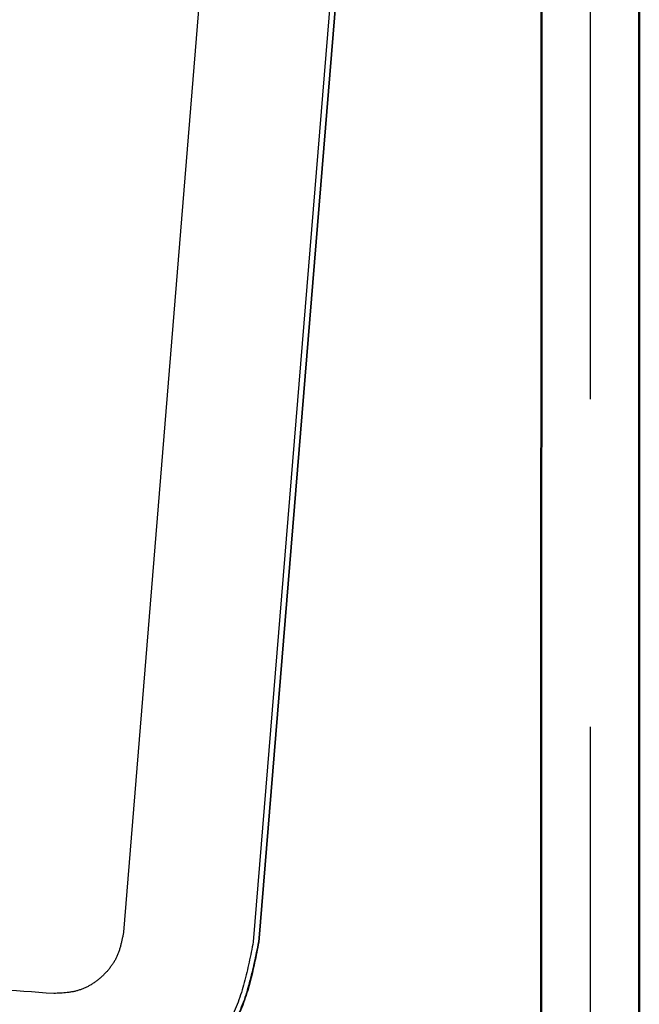
# Model space of a CAD drawing. Units: millimetres. Extents: x 0 to 1260, y -1 to 891.
# Drawn here: x 803 to 809, y 111 to 121 of the extents above; entities that cross this region are included whole.
import ezdxf

# ---------------------------------------------------------------- set-up
doc = ezdxf.new("R2010")
doc.units = ezdxf.units.MM
doc.header["$LTSCALE"] = 0.545669
doc.linetypes.add('CENTER', pattern=[50.8, 31.75, -6.35, 6.35, -6.35])
doc.layers.add('NoLayerName_001', color=7, linetype='Continuous')

msp = doc.modelspace()

# ---------------------------------------------------------------- linework, layer by layer
at = {"layer": 'NoLayerName_001', "color": 7, "linetype": 'CENTER', "lineweight": 25}
msp.add_line((808.742, 162.076), (808.742, 81.941), dxfattribs=at)
at = {"layer": 'NoLayerName_001', "color": 7, "linetype": 'Continuous', "lineweight": 25}
for p, q in [((805.169, 128.128), (803.809, 111.395)), ((806.55, 128.022), (805.18, 111.293)), ((806.606, 128.019), (805.234, 111.291)), ((806.609, 128.017), (805.239, 111.289))]:
    msp.add_line(p, q, dxfattribs=at)
at = {"layer": 'NoLayerName_001', "color": 8, "linetype": 'Continuous', "lineweight": 25}
for p, q in [((805.18, 111.293), (805.181, 111.293)), ((805.234, 111.291), (805.239, 111.289))]:
    msp.add_line(p, q, dxfattribs=at)
at = {"layer": 'NoLayerName_001', "color": 8, "linetype": 'Continuous', "lineweight": 50}
for points in [[(808.226, 142.127), (808.226, 140.03), (808.225, 131.641), (808.224, 101.403)], [(809.26, 101.403), (809.26, 103.5), (809.26, 111.889), (809.258, 142.127)]]:
    msp.add_lwpolyline(points, dxfattribs=at)
at = {"layer": 'NoLayerName_001', "color": 7, "linetype": 'Continuous', "lineweight": 25}
for points, knots in [([(803.071, 110.747), (802.232, 110.806), (800.985, 110.895), (799.208, 111.016), (797.632, 111.119), (795.863, 111.232), (793.952, 111.35), (791.979, 111.468), (789.837, 111.591), (787.648, 111.715), (785.605, 111.82), (784.661, 111.878), (784.171, 111.9), (784.187, 111.899), (784.192, 111.898)], [0, 0, 0, 0, 2.522325, 3.751332, 5.344925, 7.258566, 9.069627, 11.08706, 13.197209, 15.474731, 17.793051, 18.925331, 18.929555, 18.944218, 18.944218, 18.944218, 18.944218]), ([(803.809, 111.395), (803.806, 111.383), (803.802, 111.359), (803.794, 111.323), (803.786, 111.287), (803.778, 111.252), (803.768, 111.217), (803.756, 111.182), (803.743, 111.148), (803.728, 111.116), (803.71, 111.084), (803.691, 111.053), (803.669, 111.024), (803.647, 110.995), (803.622, 110.968), (803.596, 110.941), (803.569, 110.917), (803.541, 110.893), (803.512, 110.871), (803.482, 110.85), (803.45, 110.831), (803.419, 110.815), (803.386, 110.8), (803.353, 110.787), (803.319, 110.776), (803.284, 110.768), (803.249, 110.762), (803.214, 110.757), (803.179, 110.754), (803.143, 110.751), (803.107, 110.749), (803.083, 110.748), (803.071, 110.747)], [0, 0, 0, 0, 0.036922, 0.073779, 0.110514, 0.147084, 0.183474, 0.2197, 0.255821, 0.291945, 0.328166, 0.364516, 0.401002, 0.437616, 0.474334, 0.511117, 0.547915, 0.584671, 0.621323, 0.657819, 0.694121, 0.730204, 0.766057, 0.80169, 0.837139, 0.872508, 0.90792, 0.943451, 0.979128, 1.014945, 1.05087, 1.086852, 1.086852, 1.086852, 1.086852]), ([(805.18, 111.293), (805.173, 111.257), (805.159, 111.185), (805.136, 111.077), (805.112, 110.97), (805.086, 110.863), (805.055, 110.759), (805.021, 110.656), (804.981, 110.555), (804.934, 110.457), (804.882, 110.362), (804.823, 110.27), (804.759, 110.181), (804.689, 110.096), (804.616, 110.014), (804.538, 109.936), (804.456, 109.861), (804.371, 109.791), (804.283, 109.725), (804.192, 109.664), (804.098, 109.607), (804.002, 109.557), (803.904, 109.512), (803.804, 109.474), (803.702, 109.443), (803.598, 109.418), (803.494, 109.399), (803.388, 109.385), (803.282, 109.374), (803.174, 109.367), (803.067, 109.361), (802.995, 109.358), (802.959, 109.356)], [0, 0, 0, 0, 0.110559, 0.220924, 0.330924, 0.440439, 0.549422, 0.657928, 0.766143, 0.874398, 0.982984, 1.091996, 1.20146, 1.311349, 1.421586, 1.532055, 1.642603, 1.753049, 1.863205, 1.972909, 2.082033, 2.190493, 2.298249, 2.405318, 2.51179, 2.617973, 2.724241, 2.83082, 2.937803, 3.045178, 3.152858, 3.260702, 3.260702, 3.260702, 3.260702]), ([(805.234, 111.291), (805.227, 111.255), (805.212, 111.182), (805.19, 111.074), (805.166, 110.966), (805.139, 110.86), (805.109, 110.755), (805.074, 110.652), (805.034, 110.551), (804.987, 110.453), (804.934, 110.357), (804.875, 110.265), (804.811, 110.176), (804.741, 110.091), (804.667, 110.009), (804.589, 109.931), (804.507, 109.856), (804.422, 109.786), (804.333, 109.72), (804.242, 109.658), (804.148, 109.602), (804.052, 109.551), (803.953, 109.507), (803.853, 109.468), (803.751, 109.437), (803.647, 109.413), (803.542, 109.394), (803.436, 109.379), (803.329, 109.369), (803.222, 109.361), (803.114, 109.356), (803.042, 109.352), (803.006, 109.351)], [0, 0, 0, 0, 0.110814, 0.221432, 0.331685, 0.44145, 0.55068, 0.659434, 0.767895, 0.876399, 0.985237, 1.094505, 1.20423, 1.314382, 1.424886, 1.535623, 1.64644, 1.757154, 1.867577, 1.977549, 2.086943, 2.195674, 2.303704, 2.41105, 2.517802, 2.624269, 2.730823, 2.837691, 2.944963, 3.052629, 3.1606, 3.268735, 3.268735, 3.268735, 3.268735]), ([(805.239, 111.289), (805.232, 111.253), (805.217, 111.18), (805.195, 111.072), (805.171, 110.965), (805.144, 110.858), (805.114, 110.753), (805.079, 110.65), (805.039, 110.549), (804.993, 110.451), (804.94, 110.356), (804.881, 110.264), (804.817, 110.175), (804.747, 110.09), (804.673, 110.008), (804.595, 109.929), (804.513, 109.855), (804.428, 109.784), (804.34, 109.718), (804.249, 109.657), (804.155, 109.6), (804.059, 109.55), (803.961, 109.505), (803.86, 109.467), (803.758, 109.435), (803.654, 109.411), (803.55, 109.392), (803.444, 109.378), (803.337, 109.367), (803.23, 109.36), (803.122, 109.354), (803.05, 109.351), (803.014, 109.349)], [0, 0, 0, 0, 0.110725, 0.221255, 0.331421, 0.441101, 0.550248, 0.65892, 0.7673, 0.875721, 0.984474, 1.093655, 1.203291, 1.313354, 1.423769, 1.534418, 1.645149, 1.755781, 1.866125, 1.976019, 2.085335, 2.193988, 2.301939, 2.409205, 2.515875, 2.622258, 2.728728, 2.835511, 2.942701, 3.050285, 3.158175, 3.26623, 3.26623, 3.26623, 3.26623])]:
    msp.add_open_spline(points, degree=3, knots=knots, dxfattribs=at)

doc.saveas('drawing.dxf')
